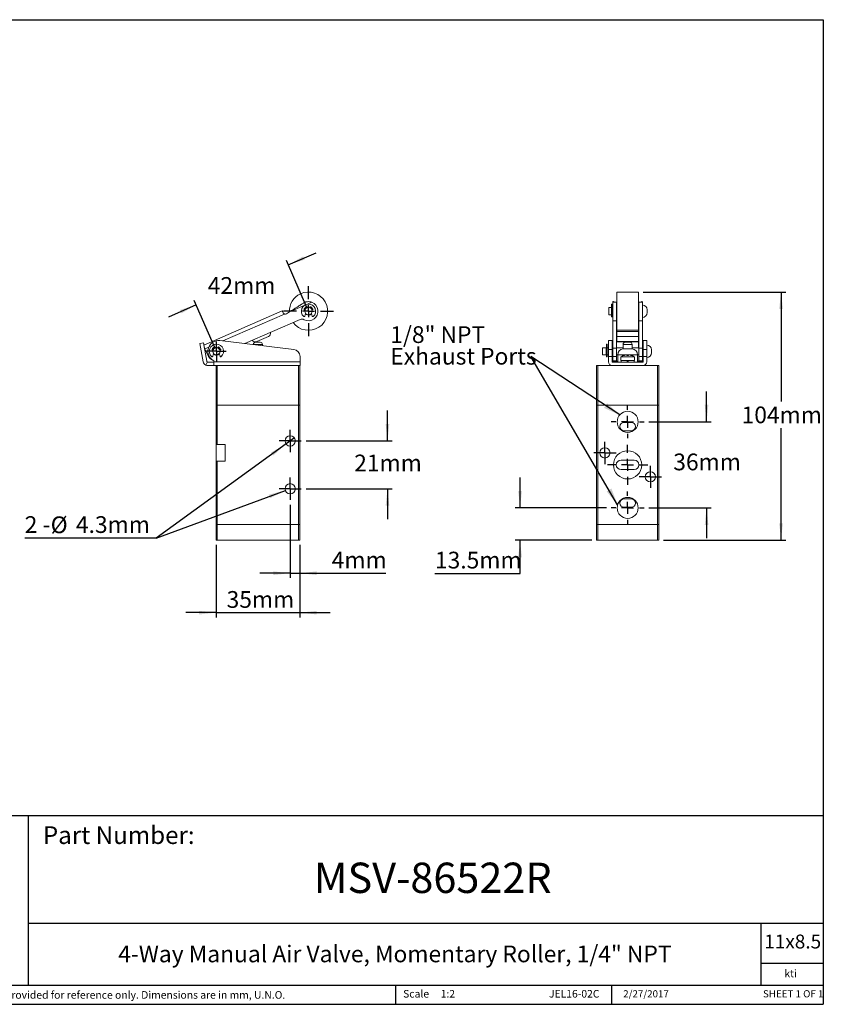
# Model space of a CAD drawing. Units: millimetres. Extents: x 5 to 274, y 5 to 211.
# Drawn here: x 106 to 274, y 5 to 211 of the extents above; entities that cross this region are included whole.
import ezdxf

# ---------------------------------------------------------------- set-up
doc = ezdxf.new("R2010")
doc.units = ezdxf.units.MM
doc.layers.add('DIMENSIONS', color=7, linetype='Continuous')
doc.layers.add('TITLE_BLOCK', color=7, linetype='Continuous')
doc.styles.add('SLDTEXTSTYLE0', font='TXT', dxfattribs={"width": 0.75})
doc.styles.add('SLDTEXTSTYLE1', font='TXT', dxfattribs={"width": 0.6875})
doc.styles.add('SLDTEXTSTYLE4', font='TXT', dxfattribs={"width": 0.666667})
doc.dimstyles.new('SLDDIMSTYLE0', dxfattribs={"dimtxt": 3.5, "dimasz": 3.556, "dimexe": 0, "dimexo": 0.0625, "dimgap": 0.875, "dimtad": 0, "dimtih": 1, "dimtoh": 1, "dimdec": 0, "dimlfac": 2, "dimrnd": 1e-09, "dimzin": 12, "dimdsep": 46, "dimtxsty": 'SLDTEXTSTYLE0', "dimsah": 1, "dimcen": 0.09, "dimadec": 0, "dimazin": 3, "dimtfac": 1, "dimtdec": 0, "dimtmove": 0, "dimatfit": 0, "dimfxl": 0, "dimfrac": 2, "dimtolj": 1, "dimtzin": 12, "dimarcsym": 0})
doc.dimstyles.new('SLDDIMSTYLE1', dxfattribs={"dimtxt": 3.5, "dimasz": 3.556, "dimexe": 0, "dimexo": 0.0625, "dimgap": 0.875, "dimtad": 0, "dimtih": 1, "dimtoh": 1, "dimdec": 1, "dimlfac": 2, "dimrnd": 1e-09, "dimzin": 12, "dimdsep": 46, "dimtxsty": 'SLDTEXTSTYLE0', "dimsah": 1, "dimcen": 0, "dimadec": 0, "dimazin": 3, "dimtfac": 1, "dimtdec": 1, "dimtmove": 0, "dimatfit": 3, "dimfxl": 0, "dimfrac": 2, "dimtolj": 1, "dimtzin": 12, "dimarcsym": 0})
doc.dimstyles.new('SLDDIMSTYLE2', dxfattribs={"dimtxt": 3.5, "dimasz": 3.556, "dimexe": 0, "dimexo": 0.0625, "dimgap": 0.875, "dimtad": 0, "dimtih": 1, "dimtoh": 1, "dimdec": 1, "dimlfac": 2, "dimrnd": 1e-09, "dimzin": 12, "dimdsep": 46, "dimtxsty": 'SLDTEXTSTYLE0', "dimsah": 1, "dimcen": 0.09, "dimadec": 0, "dimazin": 3, "dimtfac": 1, "dimtmove": 0, "dimatfit": 0, "dimfxl": 0, "dimfrac": 2, "dimtolj": 1, "dimtzin": 12, "dimarcsym": 0})
doc.dimstyles.new('SLDDIMSTYLE3', dxfattribs={"dimtxt": 3.5, "dimasz": 3.556, "dimexe": 0, "dimexo": 0.0625, "dimgap": 0.875, "dimtad": 0, "dimtih": 1, "dimtoh": 1, "dimdec": 0, "dimlfac": 2, "dimrnd": 1e-09, "dimzin": 12, "dimdsep": 46, "dimtxsty": 'SLDTEXTSTYLE0', "dimsah": 1, "dimcen": 0.09, "dimadec": 0, "dimazin": 3, "dimtfac": 1, "dimtdec": 0, "dimtofl": 0, "dimtmove": 0, "dimatfit": 3, "dimfxl": 0, "dimfrac": 2, "dimtolj": 1, "dimtzin": 12, "dimarcsym": 0})
doc.dimstyles.new('SLDDIMSTYLE4', dxfattribs={"dimtxt": 0.18, "dimasz": 3.556, "dimexe": 0, "dimexo": 0.0625, "dimgap": 0, "dimtad": 0, "dimtih": 1, "dimtoh": 1, "dimdec": 0, "dimrnd": 1e-09, "dimzin": 0, "dimdsep": 46, "dimtxsty": 'Standard', "dimsah": 1, "dimcen": 0.09, "dimadec": 0, "dimazin": 0, "dimtfac": 3.556, "dimtdec": 0, "dimtofl": 0, "dimtmove": 0, "dimatfit": 3, "dimfxl": 0, "dimfrac": 2, "dimtolj": 1, "dimtzin": 0, "dimarcsym": 0})

# ---------------------------------------------------------------- blocks, each defined once
blk = doc.blocks.new('_D')
at = {"layer": 'DIMENSIONS'}
for p, q in [((147.41, 101.06), (147.41, 85.9)), ((164.91, 101.06), (164.91, 85.9)), ((147.41, 86.9), (141.06, 86.9)), ((147.41, 86.9), (164.91, 86.9)), ((164.91, 86.9), (171.26, 86.9))]:
    blk.add_line(p, q, dxfattribs=at)
for points in [[(147.41, 86.9), (143.85, 87.28), (143.85, 86.52)], [(164.91, 86.9), (168.47, 86.52), (168.47, 87.28)]]:
    blk.add_solid(points, dxfattribs=at)
at = {"layer": 'DIMENSIONS', "insert": (149.61, 91.41), "char_height": 3.5, "attachment_point": 1, "style": 'SLDTEXTSTYLE0'}
blk.add_mtext('35mm', dxfattribs=at)
blk = doc.blocks.new('_D_1')
at = {"layer": 'DIMENSIONS'}
for p, q in [((162.91, 109.48), (162.91, 94.15)), ((164.91, 101.06), (164.91, 94.15)), ((162.91, 95.15), (156.56, 95.15)), ((162.91, 95.15), (164.91, 95.15)), ((164.91, 95.15), (182.92, 95.15))]:
    blk.add_line(p, q, dxfattribs=at)
for points in [[(162.91, 95.15), (159.35, 95.53), (159.35, 94.77)], [(164.91, 95.15), (168.47, 94.77), (168.47, 95.53)]]:
    blk.add_solid(points, dxfattribs=at)
at = {"layer": 'DIMENSIONS', "insert": (171.59, 99.66), "char_height": 3.5, "attachment_point": 1, "style": 'SLDTEXTSTYLE0'}
blk.add_mtext('4mm', dxfattribs=at)
blk = doc.blocks.new('_D_2')
at = {"layer": 'DIMENSIONS'}
for p, q in [((183.26, 122.81), (183.26, 129.16)), ((166.24, 122.81), (184.26, 122.81)), ((166.24, 112.81), (184.26, 112.81)), ((183.26, 112.81), (183.26, 106.46))]:
    blk.add_line(p, q, dxfattribs=at)
for points in [[(183.26, 122.81), (183.64, 126.36), (182.87, 126.36)], [(183.26, 112.81), (182.87, 109.25), (183.64, 109.25)]]:
    blk.add_solid(points, dxfattribs=at)
at = {"layer": 'DIMENSIONS', "insert": (176.29, 119.95), "char_height": 3.5, "attachment_point": 1, "style": 'SLDTEXTSTYLE0'}
blk.add_mtext('21mm', dxfattribs=at)
blk = doc.blocks.new('_D_3')
at = {"layer": 'DIMENSIONS'}
for p, q in [((162.04, 122.18), (134.9, 102.5)), ((163.78, 123.44), (162.04, 122.18)), ((134.9, 102.5), (161.9, 112.44)), ((134.9, 102.5), (107.39, 102.5))]:
    blk.add_line(p, q, dxfattribs=at)
for points in [[(162.04, 122.18), (158.94, 120.4), (159.38, 119.78)], [(161.9, 112.44), (158.43, 111.57), (158.7, 110.85)]]:
    blk.add_solid(points, dxfattribs=at)
at = {"layer": 'DIMENSIONS', "char_height": 3.5, "attachment_point": 1}
for s, insert, style in [('2 -', (107.39, 107.07), 'SLDTEXTSTYLE4'), ('%%c', (112.82, 107.02), 'SLDTEXTSTYLE0'), ('4.3mm', (118.1, 107.07), 'SLDTEXTSTYLE0')]:
    blk.add_mtext(s, dxfattribs=dict(at, insert=insert, style=style))
blk = doc.blocks.new('_D_4')
at = {"layer": 'DIMENSIONS'}
for p, q in [((162.51, 159.64), (168.34, 162.18)), ((166.34, 150.86), (162.12, 160.56)), ((143.26, 151.26), (137.44, 148.72)), ((147.09, 142.48), (142.86, 152.17))]:
    blk.add_line(p, q, dxfattribs=at)
for points in [[(162.51, 159.64), (165.93, 160.71), (165.62, 161.41)], [(143.26, 151.26), (139.85, 150.19), (140.15, 149.49)]]:
    blk.add_solid(points, dxfattribs=at)
at = {"layer": 'DIMENSIONS', "insert": (145.67, 157.07), "char_height": 3.5, "attachment_point": 1, "style": 'SLDTEXTSTYLE0'}
blk.add_mtext('42mm', dxfattribs=at)
blk = doc.blocks.new('SW_CENTERMARKSYMBOL_0')
at = {"layer": 'DIMENSIONS', "color": 0}
for p, q in [((-1.25, 0), (-2.05, 0)), ((0, 0), (-1.25, 0)), ((0, 1.25), (0, 2.05)), ((0, 0), (0, 1.25)), ((0, 0), (0, -1.25)), ((0, 0), (1.25, 0)), ((1.25, 0), (2.05, 0)), ((0, -1.25), (0, -2.05))]:
    blk.add_line(p, q, dxfattribs=at)
blk = doc.blocks.new('SW_CENTERMARKSYMBOL_1')
at = {"layer": 'DIMENSIONS', "color": 0}
for p, q in [((0, 2.5), (0, 5.25)), ((-2.5, 0), (-5.25, 0)), ((0, 0), (-1.25, 0)), ((0, 0), (0, 1.25)), ((0, 0), (0, -1.25)), ((0, 0), (1.25, 0)), ((2.5, 0), (5.25, 0)), ((0, -2.5), (0, -5.25))]:
    blk.add_line(p, q, dxfattribs=at)
blk = doc.blocks.new('SW_CENTERMARKSYMBOL_2')
at = {"layer": 'DIMENSIONS', "color": 0}
for p, q in [((0, 1.25), (0, 2.325)), ((-1.25, 0), (-2.325, 0)), ((0, 0), (-1.25, 0)), ((0, 0), (0, 1.25)), ((0, 0), (0, -1.25)), ((0, 0), (1.25, 0)), ((1.25, 0), (2.325, 0)), ((0, -1.25), (0, -2.325))]:
    blk.add_line(p, q, dxfattribs=at)
blk = doc.blocks.new('SW_CENTERMARKSYMBOL_3')
at = {"layer": 'DIMENSIONS', "color": 0}
for p, q in [((0, 1.25), (0, 2.325)), ((-1.25, 0), (-2.325, 0)), ((0, 0), (-1.25, 0)), ((0, 0), (0, 1.25)), ((0, 0), (0, -1.25)), ((0, 0), (1.25, 0)), ((1.25, 0), (2.325, 0)), ((0, -1.25), (0, -2.325))]:
    blk.add_line(p, q, dxfattribs=at)
blk = doc.blocks.new('_D_5')
at = {"layer": 'DIMENSIONS'}
for p, q in [((249.98, 126.81), (249.98, 133.16)), ((237.93, 126.81), (250.98, 126.81)), ((237.93, 108.81), (250.98, 108.81)), ((249.98, 108.81), (249.98, 102.46))]:
    blk.add_line(p, q, dxfattribs=at)
for points in [[(249.98, 126.81), (250.36, 130.36), (249.6, 130.36)], [(249.98, 108.81), (249.6, 105.25), (250.36, 105.25)]]:
    blk.add_solid(points, dxfattribs=at)
at = {"layer": 'DIMENSIONS', "insert": (243.02, 120.17), "char_height": 3.5, "attachment_point": 1, "style": 'SLDTEXTSTYLE0'}
blk.add_mtext('36mm', dxfattribs=at)
blk = doc.blocks.new('_D_6')
at = {"layer": 'DIMENSIONS'}
for p, q in [((210.98, 108.81), (210.98, 115.16)), ((229.03, 108.81), (209.98, 108.81)), ((225.98, 102.06), (209.98, 102.06)), ((210.98, 95.12), (210.98, 102.06)), ((193.18, 95.12), (210.98, 95.12))]:
    blk.add_line(p, q, dxfattribs=at)
for points in [[(210.98, 108.81), (211.36, 112.36), (210.6, 112.36)], [(210.98, 102.06), (210.6, 98.5), (211.36, 98.5)]]:
    blk.add_solid(points, dxfattribs=at)
at = {"layer": 'DIMENSIONS', "insert": (193.18, 99.64), "char_height": 3.5, "attachment_point": 1, "style": 'SLDTEXTSTYLE0'}
blk.add_mtext('13.5mm', dxfattribs=at)
blk = doc.blocks.new('_D_7')
at = {"layer": 'DIMENSIONS'}
for p, q in [((236.73, 153.94), (266.56, 153.94)), ((265.56, 153.94), (265.56, 131.05)), ((265.56, 102.06), (265.56, 125.5)), ((240.98, 102.06), (266.56, 102.06))]:
    blk.add_line(p, q, dxfattribs=at)
for points in [[(265.56, 153.94), (265.18, 150.39), (265.94, 150.39)], [(265.56, 102.06), (265.94, 105.61), (265.18, 105.61)]]:
    blk.add_solid(points, dxfattribs=at)
at = {"layer": 'DIMENSIONS', "insert": (257.31, 130.01), "char_height": 3.5, "attachment_point": 1, "style": 'SLDTEXTSTYLE0'}
blk.add_mtext('104mm', dxfattribs=at)
blk = doc.blocks.new('SW_NOTE_0')
at = {"layer": 'DIMENSIONS', "color": 0, "char_height": 3.5, "attachment_point": 1, "style": 'SLDTEXTSTYLE0'}
for s, insert in [('1/8" NPT', (-29.37, 6.31)), ('Exhaust Ports', (-29.37, 1.79))]:
    blk.add_mtext(s, dxfattribs=dict(at, insert=insert))
blk = doc.blocks.new('SW_CENTERMARKSYMBOL_4')
at = {"layer": 'DIMENSIONS', "color": 0}
for p, q in [((0, 2.5), (0, 3.45)), ((-2.5, 0), (-3.45, 0)), ((0, 0), (-1.25, 0)), ((0, 0), (0, 1.25)), ((0, 0), (0, -1.25)), ((0, 0), (1.25, 0)), ((2.5, 0), (3.45, 0)), ((0, -2.5), (0, -3.45))]:
    blk.add_line(p, q, dxfattribs=at)
blk = doc.blocks.new('SW_CENTERMARKSYMBOL_5')
at = {"layer": 'DIMENSIONS', "color": 0}
for p, q in [((0, 2.5), (0, 3.45)), ((-2.5, 0), (-3.45, 0)), ((0, 0), (-1.25, 0)), ((0, 0), (0, 1.25)), ((0, 0), (0, -1.25)), ((0, 0), (1.25, 0)), ((2.5, 0), (3.45, 0)), ((0, -2.5), (0, -3.45))]:
    blk.add_line(p, q, dxfattribs=at)
blk = doc.blocks.new('SW_CENTERMARKSYMBOL_6')
at = {"layer": 'DIMENSIONS', "color": 0}
for p, q in [((0, 2.5), (0, 4.2)), ((-2.5, 0), (-4.2, 0)), ((0, 0), (-1.25, 0)), ((0, 0), (0, 1.25)), ((0, 0), (0, -1.25)), ((0, 0), (1.25, 0)), ((2.5, 0), (4.2, 0)), ((0, -2.5), (0, -4.2))]:
    blk.add_line(p, q, dxfattribs=at)
blk = doc.blocks.new('SW_CENTERMARKSYMBOL_7')
at = {"layer": 'DIMENSIONS', "color": 0}
for p, q in [((0, 1.25), (0, 2.325)), ((-1.25, 0), (-2.325, 0)), ((0, 0), (-1.25, 0)), ((0, 0), (0, 1.25)), ((0, 0), (0, -1.25)), ((0, 0), (1.25, 0)), ((1.25, 0), (2.325, 0)), ((0, -1.25), (0, -2.325))]:
    blk.add_line(p, q, dxfattribs=at)
blk = doc.blocks.new('SW_CENTERMARKSYMBOL_8')
at = {"layer": 'DIMENSIONS', "color": 0}
for p, q in [((0, 1.25), (0, 2.325)), ((-1.25, 0), (-2.325, 0)), ((0, 0), (-1.25, 0)), ((0, 0), (0, 1.25)), ((0, 0), (0, -1.25)), ((0, 0), (1.25, 0)), ((1.25, 0), (2.325, 0)), ((0, -1.25), (0, -2.325))]:
    blk.add_line(p, q, dxfattribs=at)

msp = doc.modelspace()

# ---------------------------------------------------------------- linework, layer by layer
at = {"color": 7, "linetype": 'Continuous', "lineweight": 15}
for p, q in [((235.728, 153.944), (231.228, 153.944)), ((231.228, 153.944), (231.228, 145.944)), ((235.728, 145.944), (235.728, 153.944)), ((162.761, 149.793), (165.808, 151.12)), ((166.507, 150.657), (166.48, 150.739)), ((166.512, 151.426), (167.423, 151.823)), ((166.997, 150.739), (166.971, 150.657)), ((230.078, 150.694), (229.578, 150.694)), ((229.578, 150.694), (229.578, 149.195)), ((230.078, 150.694), (230.078, 149.195)), ((230.128, 150.594), (230.078, 150.594)), ((230.328, 151.444), (230.128, 151.444)), ((230.128, 151.444), (230.128, 148.833)), ((230.328, 151.444), (230.328, 148.833)), ((230.378, 150.694), (230.328, 150.694)), ((230.378, 151.823), (230.378, 147.944)), ((230.378, 151.823), (231.128, 151.823)), ((231.128, 147.944), (231.128, 151.823)), ((231.228, 150.694), (231.128, 150.694)), ((235.828, 150.694), (235.728, 150.694)), ((235.828, 151.823), (235.828, 147.944)), ((236.578, 151.823), (235.828, 151.823)), ((236.578, 147.944), (236.578, 151.823)), ((161.256, 150.01), (144.858, 142.868)), ((148.819, 143.721), (161.74, 149.348)), ((162.148, 149.405), (162.761, 149.793)), ((165.943, 150.202), (166.026, 150.175)), ((166.143, 149.488), (165.975, 148.903)), ((167.502, 148.903), (167.334, 149.488)), ((167.452, 150.175), (167.535, 150.202)), ((229.578, 149.195), (229.578, 149.194)), ((229.578, 149.194), (230.078, 149.194)), ((230.078, 149.294), (230.128, 149.294)), ((230.078, 149.195), (230.078, 149.194)), ((230.328, 148.833), (230.128, 148.833)), ((230.128, 148.833), (230.128, 148.794)), ((230.128, 148.794), (230.328, 148.794)), ((230.328, 149.194), (230.378, 149.194)), ((230.328, 148.833), (230.328, 148.794)), ((231.128, 149.194), (231.228, 149.194)), ((231.178, 149.194), (231.178, 142.308)), ((235.728, 149.194), (235.828, 149.194)), ((235.778, 142.308), (235.778, 149.194)), ((164.97, 148.192), (153.445, 143.172)), ((230.378, 147.944), (231.128, 147.944)), ((230.378, 147.944), (230.378, 142.237)), ((231.128, 147.944), (231.128, 142.237)), ((235.828, 147.944), (236.578, 147.944)), ((235.828, 142.237), (235.828, 147.944)), ((236.578, 142.237), (236.578, 147.944)), ((155.923, 143.597), (158.353, 144.655)), ((231.228, 145.944), (235.728, 145.944)), ((231.228, 145.708), (231.228, 145.944)), ((235.728, 145.708), (231.228, 145.708)), ((231.228, 144.655), (231.228, 145.708)), ((231.228, 144.655), (235.728, 144.655)), ((231.228, 143.597), (231.228, 144.655)), ((235.728, 145.708), (235.728, 145.944)), ((235.728, 144.655), (235.728, 145.708)), ((235.728, 143.597), (235.728, 144.655)), ((144.035, 143.216), (144.774, 143.346)), ((144.035, 143.216), (144.711, 139.385)), ((144.774, 143.346), (145.449, 139.515)), ((145.073, 142.089), (145.875, 142.438)), ((145.652, 140.76), (145.073, 142.089)), ((147.254, 142.272), (147.227, 142.354)), ((147.744, 142.354), (147.717, 142.272)), ((148.21, 143.793), (163.662, 141.961)), ((156.161, 142.958), (155.247, 142.958)), ((157.111, 142.958), (156.161, 142.958)), ((157.111, 142.737), (157.111, 142.958)), ((228.978, 142.308), (228.228, 142.308)), ((228.228, 142.308), (228.228, 140.808)), ((228.978, 142.308), (228.978, 140.808)), ((229.028, 142.208), (228.978, 142.208)), ((229.228, 143.058), (229.028, 143.058)), ((229.028, 143.058), (229.028, 140.448)), ((229.228, 143.058), (229.228, 140.448)), ((229.478, 142.308), (229.228, 142.308)), ((230.228, 143.808), (229.478, 143.808)), ((229.478, 143.808), (229.478, 143.793)), ((229.478, 143.793), (230.228, 143.793)), ((229.478, 143.793), (229.478, 141.961)), ((230.228, 143.793), (230.228, 143.808)), ((230.228, 143.793), (230.228, 141.961)), ((230.378, 143.346), (230.228, 143.346)), ((230.378, 142.308), (230.228, 142.308)), ((230.378, 142.237), (231.128, 142.237)), ((230.378, 142.237), (230.378, 140.443)), ((232.528, 142.308), (231.128, 142.308)), ((231.128, 142.237), (231.128, 140.443)), ((235.728, 143.597), (231.228, 143.597)), ((231.228, 143.531), (231.228, 143.597)), ((231.228, 143.531), (235.728, 143.531)), ((232.528, 142.958), (232.528, 142.058)), ((234.428, 142.958), (232.528, 142.958)), ((234.428, 142.058), (234.428, 142.958)), ((235.828, 142.308), (234.428, 142.308)), ((235.728, 143.531), (235.728, 143.597)), ((236.578, 142.237), (235.828, 142.237)), ((235.828, 140.443), (235.828, 142.237)), ((236.728, 143.346), (236.578, 143.346)), ((236.728, 142.308), (236.578, 142.308)), ((236.578, 140.443), (236.578, 142.237)), ((237.478, 143.808), (236.728, 143.808)), ((236.728, 143.808), (236.728, 143.793)), ((236.728, 143.793), (237.478, 143.793)), ((236.728, 141.961), (236.728, 143.793)), ((237.478, 143.793), (237.478, 143.808)), ((237.478, 141.961), (237.478, 143.793)), ((146.69, 141.817), (146.772, 141.79)), ((146.89, 141.103), (146.722, 140.518)), ((148.249, 140.518), (148.081, 141.103)), ((148.199, 141.79), (148.281, 141.817)), ((164.986, 140.471), (164.986, 139.358)), ((228.228, 140.808), (228.978, 140.808)), ((228.978, 140.908), (229.028, 140.908)), ((229.228, 140.448), (229.028, 140.448)), ((229.028, 140.448), (229.028, 140.409)), ((229.028, 140.409), (229.228, 140.409)), ((229.228, 140.808), (229.478, 140.808)), ((229.228, 140.448), (229.228, 140.409)), ((230.228, 141.961), (229.478, 141.961)), ((229.478, 141.961), (229.478, 140.471)), ((229.478, 140.471), (229.478, 139.358)), ((229.478, 140.471), (230.228, 140.471)), ((230.228, 140.471), (230.228, 141.961)), ((230.228, 140.808), (230.378, 140.808)), ((230.228, 140.471), (230.228, 139.358)), ((231.128, 140.443), (230.378, 140.443)), ((230.378, 140.443), (230.378, 139.558)), ((231.128, 140.808), (231.403, 140.808)), ((231.128, 139.558), (231.128, 140.443)), ((231.403, 140.815), (231.403, 139.308)), ((235.553, 140.815), (231.403, 140.815)), ((232.078, 140.38), (232.078, 139.608)), ((234.878, 140.38), (232.078, 140.38)), ((234.428, 142.058), (232.528, 142.058)), ((234.878, 139.608), (234.878, 140.38)), ((235.553, 139.308), (235.553, 140.815)), ((235.553, 140.808), (235.828, 140.808)), ((236.578, 140.443), (235.828, 140.443)), ((235.828, 140.443), (235.828, 139.558)), ((236.578, 140.808), (236.728, 140.808)), ((236.578, 139.558), (236.578, 140.443)), ((236.728, 141.961), (236.728, 140.471)), ((237.478, 141.961), (236.728, 141.961)), ((236.728, 140.471), (237.478, 140.471)), ((236.728, 139.358), (236.728, 140.471)), ((237.478, 140.471), (237.478, 141.961)), ((237.478, 139.358), (237.478, 140.471)), ((145.581, 139.336), (145.236, 138.67)), ((145.695, 139.308), (146.915, 139.308)), ((145.695, 138.558), (146.915, 138.558)), ((146.915, 139.358), (146.915, 139.558)), ((164.986, 139.358), (146.915, 139.358)), ((146.915, 139.358), (146.915, 138.558)), ((146.915, 138.558), (147.411, 138.558)), ((147.661, 138.558), (147.411, 138.558)), ((147.411, 138.558), (147.411, 130.308)), ((147.661, 130.308), (147.661, 138.558)), ((147.661, 138.558), (164.661, 138.558)), ((164.661, 138.558), (164.661, 130.308)), ((164.911, 138.558), (164.661, 138.558)), ((164.911, 130.308), (164.911, 138.558)), ((164.911, 138.558), (164.986, 138.558)), ((164.986, 138.558), (164.986, 139.358)), ((226.978, 138.558), (226.978, 130.308)), ((227.228, 138.558), (226.978, 138.558)), ((227.228, 130.308), (227.228, 138.558)), ((230.278, 138.558), (227.228, 138.558)), ((230.228, 139.515), (231.403, 139.515)), ((230.278, 139.336), (230.233, 139.336)), ((230.278, 139.308), (230.278, 139.336)), ((236.678, 139.308), (230.278, 139.308)), ((230.278, 138.558), (236.678, 138.558)), ((230.378, 139.558), (231.128, 139.558)), ((234.878, 139.608), (232.078, 139.608)), ((232.128, 139.608), (232.128, 139.308)), ((234.828, 139.308), (234.828, 139.608)), ((235.553, 139.515), (236.728, 139.515)), ((235.828, 139.558), (236.578, 139.558)), ((239.728, 138.558), (236.678, 138.558)), ((236.728, 138.56), (236.728, 138.558)), ((239.728, 138.558), (239.728, 130.308)), ((239.978, 138.558), (239.728, 138.558)), ((239.978, 130.308), (239.978, 138.558)), ((147.411, 130.308), (147.661, 130.308)), ((147.411, 130.283), (147.411, 122.058)), ((147.552, 130.308), (147.436, 130.308)), ((164.661, 130.308), (147.661, 130.308)), ((147.661, 130.283), (147.661, 122.058)), ((164.661, 130.283), (147.661, 130.283)), ((164.661, 130.308), (164.911, 130.308)), ((164.661, 105.333), (164.661, 130.283)), ((164.886, 130.308), (164.77, 130.308)), ((164.911, 105.333), (164.911, 130.283)), ((226.978, 130.308), (227.228, 130.308)), ((227.003, 130.308), (226.978, 130.283)), ((226.978, 105.333), (226.978, 130.283)), ((227.119, 130.308), (227.003, 130.308)), ((239.728, 130.308), (227.228, 130.308)), ((227.228, 105.333), (227.228, 130.283)), ((239.728, 130.283), (227.228, 130.283)), ((239.728, 130.308), (239.978, 130.308)), ((239.728, 105.333), (239.728, 130.283)), ((239.953, 130.308), (239.836, 130.308)), ((239.978, 130.283), (239.953, 130.308)), ((239.978, 130.283), (239.978, 105.333)), ((234.228, 126.683), (232.728, 126.683)), ((232.728, 124.933), (234.228, 124.933)), ((147.411, 122.058), (147.661, 122.058)), ((147.411, 118.558), (147.411, 122.058)), ((147.661, 122.058), (149.311, 122.058)), ((149.311, 122.058), (149.311, 118.558)), ((147.411, 118.558), (147.411, 105.333)), ((147.661, 118.558), (147.411, 118.558)), ((147.661, 118.558), (147.661, 105.333)), ((149.311, 118.558), (147.661, 118.558)), ((234.853, 118.808), (232.103, 118.808)), ((232.103, 116.808), (234.853, 116.808)), ((234.228, 110.683), (232.728, 110.683)), ((232.728, 108.933), (234.228, 108.933)), ((147.411, 105.308), (147.411, 102.058)), ((147.661, 105.308), (147.411, 105.308)), ((147.552, 105.308), (147.436, 105.308)), ((147.661, 105.333), (164.661, 105.333)), ((147.661, 102.058), (147.661, 105.308)), ((147.661, 105.308), (164.661, 105.308)), ((164.661, 105.308), (164.661, 102.058)), ((164.911, 105.308), (164.661, 105.308)), ((164.886, 105.308), (164.77, 105.308)), ((164.911, 102.058), (164.911, 105.308)), ((226.978, 105.308), (226.978, 102.058)), ((227.228, 105.308), (226.978, 105.308)), ((227.119, 105.308), (227.003, 105.308)), ((227.228, 105.333), (239.728, 105.333)), ((227.228, 102.058), (227.228, 105.308)), ((227.228, 105.308), (239.728, 105.308)), ((239.728, 105.308), (239.728, 102.058)), ((239.978, 105.308), (239.728, 105.308)), ((239.953, 105.308), (239.836, 105.308)), ((239.978, 102.058), (239.978, 105.308)), ((147.411, 102.058), (147.661, 102.058)), ((164.661, 102.058), (147.661, 102.058)), ((164.661, 102.058), (164.911, 102.058)), ((226.978, 102.058), (227.228, 102.058)), ((227.228, 102.058), (239.728, 102.058)), ((239.728, 102.058), (239.978, 102.058))]:
    msp.add_line(p, q, dxfattribs=at)
at = {"color": 7, "linetype": 'Continuous', "lineweight": 15, "flags": 128}
for points in [[(161.423, 149.628), (161.387, 149.711), (161.354, 149.786), (161.325, 149.852), (161.301, 149.907), (161.282, 149.952), (161.268, 149.984), (161.259, 150.003), (161.256, 150.01)], [(167.058, 149.21), (167.219, 149.304), (167.351, 149.429)], [(144.942, 142.389), (144.951, 142.37), (145.011, 142.232), (145.073, 142.089)], [(233.304, 139.608), (233.362, 139.509), (233.42, 139.409), (233.478, 139.308)], [(233.651, 139.308), (233.593, 139.408), (233.535, 139.508), (233.478, 139.608)], [(147.436, 130.308), (147.422, 130.295), (147.413, 130.286), (147.411, 130.283)], [(164.911, 130.283), (164.908, 130.286), (164.899, 130.295), (164.886, 130.308)], [(147.436, 105.308), (147.422, 105.322), (147.413, 105.331), (147.411, 105.333)], [(164.911, 105.333), (164.908, 105.331), (164.899, 105.322), (164.886, 105.308)], [(226.978, 105.333), (226.98, 105.331), (226.989, 105.322), (227.003, 105.308)], [(239.953, 105.308), (239.966, 105.322), (239.975, 105.331), (239.978, 105.333)]]:
    msp.add_lwpolyline(points, dxfattribs=at)
at = {"color": 7, "linetype": 'Continuous', "lineweight": 15}
for centre, radius in [((166.739, 149.944), 0.75), ((147.486, 141.558), 0.75), ((233.478, 126.808), 2.2), ((162.911, 122.808), 1.075), ((228.728, 120.308), 1.075), ((233.478, 117.808), 2.95), ((238.228, 115.308), 1.075), ((162.911, 112.808), 1.075), ((233.478, 108.808), 2.2)]:
    msp.add_circle(centre, radius, dxfattribs=at)
for centre, radius, start, end in [((166.739, 149.944), 4, 114.86261, 182.1478), ((166.739, 149.944), 4, 216.53737, 114.86261), ((166.739, 149.944), 1.5, 312.23954, 227.76046), ((166.739, 149.944), 2, 242.83097, 70.00334), ((165.989, 150.345), 0.15, 151.83575, 252), ((166.739, 149.944), 1, 118.16425, 151.83575), ((166.739, 149.944), 0.8, 108, 162), ((166.338, 150.693), 0.15, 18, 118.16425), ((166.739, 149.944), 0.8, 18, 72), ((167.14, 150.693), 0.15, 61.83575, 162), ((166.739, 149.944), 1, 28.16425, 61.83575), ((167.488, 150.345), 0.15, 288, 28.16425), ((236.578, 150.244), 1, 0, 90), ((161.881, 149.828), 0.5, 253.58998, 302.3319), ((165.369, 147.275), 1, 62.83097, 113.53449), ((165.831, 148.944), 0.15, 227.76046, 344), ((166.739, 149.944), 0.8, 220.04195, 293.53449), ((167.646, 148.944), 0.15, 196, 312.23954), ((236.578, 149.644), 1, 270, 0), ((158.033, 145.389), 0.8, 293.53449, 9.05698), ((147.945, 141.558), 2.25, 83.23777, 242.73396), ((147.486, 141.558), 1.5, 312.23954, 227.76046), ((147.486, 141.558), 1, 118.16425, 151.83575), ((147.486, 141.558), 0.8, 108, 162), ((147.084, 142.308), 0.15, 18, 118.16425), ((147.486, 141.558), 0.8, 18, 72), ((147.887, 142.308), 0.15, 61.83575, 162), ((147.486, 141.558), 1, 28.16425, 61.83575), ((155.604, 144.331), 0.8, 218.012, 293.53449), ((155.711, 142.958), 0.5, 90, 180), ((156.611, 142.958), 0.5, 0, 90), ((233.028, 142.958), 0.5, 90, 180), ((233.928, 142.958), 0.5, 0, 90), ((237.478, 141.858), 1, 0, 90), ((147.486, 141.558), 2, 203.53449, 242.43306), ((146.578, 140.559), 0.15, 227.76046, 344), ((146.736, 141.96), 0.15, 151.83575, 252), ((147.486, 141.558), 0.8, 220.04195, 319.95805), ((148.393, 140.559), 0.15, 196, 312.23954), ((148.235, 141.96), 0.15, 288, 28.16425), ((163.486, 140.471), 1.5, 0, 83.23777), ((232.653, 140.815), 1.25, 95.73917, 180), ((233.478, 138.308), 2.5, 106.07583, 124.0558), ((233.478, 138.308), 2.495, 96.9046, 106.07652), ((233.478, 138.308), 2.495, 73.92348, 83.0954), ((233.478, 138.308), 2.5, 55.9442, 73.9324), ((234.303, 140.815), 1.25, 0, 84.26083), ((237.478, 141.258), 1, 270, 0), ((145.695, 139.558), 1, 190, 242.65786), ((145.695, 139.558), 1, 242.65786, 270), ((145.695, 139.558), 0.25, 190, 242.65786), ((145.695, 139.558), 0.25, 242.65786, 270), ((230.278, 139.358), 0.8, 180, 270), ((230.278, 139.358), 0.05, 180, 270), ((236.678, 139.358), 0.05, 270, 0), ((236.678, 139.358), 0.8, 270, 0), ((147.661, 130.533), 0.25, 244.15807, 270), ((164.661, 130.533), 0.25, 270, 295.84193), ((227.228, 130.533), 0.25, 244.15807, 270), ((239.728, 130.533), 0.25, 270, 295.84193), ((232.728, 125.808), 0.875, 90, 270), ((234.228, 125.808), 0.875, 270, 90), ((232.103, 117.808), 1, 90, 270), ((234.853, 117.808), 1, 270, 90), ((232.728, 109.808), 0.875, 90, 270), ((234.228, 109.808), 0.875, 270, 90), ((147.661, 105.083), 0.25, 90, 115.84193), ((164.661, 105.083), 0.25, 64.15807, 90), ((227.228, 105.083), 0.25, 90, 115.84193), ((239.728, 105.083), 0.25, 64.15807, 90)]:
    msp.add_arc(centre, radius, start, end, dxfattribs=at)
for points, knots in [([(165.669, 151.634), (165.487, 151.518), (165.285, 151.391), (164.848, 151.114), (164.612, 150.965), (163.865, 150.492), (163.314, 150.143), (162.761, 149.793)], [0, 0, 0, 0, 0.25, 0.25, 0.5, 0.5, 1, 1, 1, 1]), ([(167.423, 151.823), (167.277, 151.876), (167.129, 151.911), (166.827, 151.947), (166.677, 151.948), (166.454, 151.925), (166.379, 151.913), (166.23, 151.879), (166.156, 151.858), (166.012, 151.808), (165.941, 151.779), (165.802, 151.712), (165.734, 151.675), (165.669, 151.634)], [0, 0, 0, 0, 0.25, 0.25, 0.5, 0.5, 0.625, 0.625, 0.75, 0.75, 0.875, 0.875, 1, 1, 1, 1]), ([(230.378, 151.823), (230.381, 151.849), (230.389, 151.902), (230.439, 151.942), (230.495, 151.954), (230.522, 151.927), (230.528, 151.921)], [0, 0, 0, 0, 0.26283457, 0.53299553, 0.88684603, 1, 1, 1, 1]), ([(230.81, 151.823), (230.743, 151.834), (230.604, 151.857), (230.555, 151.904), (230.53, 151.928)], [0, 0, 0, 0, 0.4776023, 1, 1, 1, 1]), ([(231.128, 151.823), (231.128, 151.726), (231.134, 151.622), (231.141, 151.407), (231.142, 151.296), (231.14, 151.181)], [0, 0, 0, 0, 0.5, 0.5, 1, 1, 1, 1]), ([(231.14, 151.181), (231.14, 151.167), (231.139, 151.127), (231.137, 151.031), (231.135, 150.923), (231.134, 150.814), (231.133, 150.747), (231.132, 150.707), (231.132, 150.694)], [0, 0, 0, 0, 0.08373577, 0.25120588, 0.58614912, 0.75362049, 0.92109136, 1, 1, 1, 1]), ([(235.815, 151.181), (235.813, 151.296), (235.814, 151.407), (235.821, 151.622), (235.828, 151.726), (235.828, 151.823)], [0, 0, 0, 0, 0.5, 0.5, 1, 1, 1, 1]), ([(235.823, 150.694), (235.823, 150.706), (235.822, 150.746), (235.821, 150.84), (235.819, 150.949), (235.818, 151.051), (235.816, 151.119), (235.816, 151.161), (235.815, 151.181)], [0, 0, 0, 0, 0.0772324, 0.2447033, 0.5796466, 0.7471178, 0.8735593, 1, 1, 1, 1]), ([(236.426, 151.928), (236.4, 151.904), (236.351, 151.857), (236.212, 151.834), (236.146, 151.823)], [0, 0, 0, 0, 0.5225745, 1, 1, 1, 1]), ([(236.425, 151.923), (236.442, 151.933), (236.481, 151.953), (236.544, 151.928), (236.575, 151.876), (236.577, 151.832), (236.578, 151.823)], [0, 0, 0, 0, 0.2601993, 0.5836122, 0.9165622, 1, 1, 1, 1]), ([(161.74, 149.348), (161.703, 149.359), (161.669, 149.373), (161.603, 149.41), (161.572, 149.433), (161.518, 149.482), (161.494, 149.51), (161.453, 149.567), (161.436, 149.597), (161.423, 149.628)], [0, 0, 0, 0, 0.25, 0.25, 0.5, 0.5, 0.75, 0.75, 1, 1, 1, 1]), ([(237.578, 149.644), (237.578, 149.653), (237.578, 149.795), (237.578, 150.125), (237.578, 150.252), (237.578, 150.243)], [0, 0, 0, 0, 0.5, 0.5, 1, 1, 1, 1]), ([(156.611, 143.458), (156.611, 143.458), (156.563, 143.458), (156.394, 143.458), (156.28, 143.458), (156.161, 143.458)], [0, 0, 0, 0, 0.5, 0.5, 1, 1, 1, 1]), ([(233.928, 143.458), (233.928, 143.458), (233.88, 143.458), (233.711, 143.458), (233.597, 143.458), (233.358, 143.458), (233.244, 143.458), (233.075, 143.458), (233.028, 143.458), (233.028, 143.458)], [0, 0, 0, 0, 0.25, 0.25, 0.5, 0.5, 0.75, 0.75, 1, 1, 1, 1]), ([(233.178, 140.786), (233.217, 140.791), (233.256, 140.793), (233.311, 140.793), (233.328, 140.791), (233.328, 140.786)], [0, 0, 0, 0, 0.5, 0.5, 1, 1, 1, 1]), ([(233.628, 140.786), (233.628, 140.791), (233.644, 140.793), (233.699, 140.793), (233.738, 140.791), (233.778, 140.786)], [0, 0, 0, 0, 0.5, 0.5, 1, 1, 1, 1]), ([(238.478, 141.263), (238.478, 141.263), (238.478, 141.261), (238.478, 141.284), (238.478, 141.314), (238.478, 141.356), (238.478, 141.419), (238.478, 141.511), (238.478, 141.609), (238.478, 141.684), (238.478, 141.737), (238.478, 141.782), (238.478, 141.83), (238.478, 141.845), (238.478, 141.855)], [0, 0, 0, 0, 0.0744882, 0.1431242, 0.2114604, 0.2800972, 0.3484327, 0.4743065, 0.6001799, 0.6688172, 0.7371543, 0.805791, 0.8741266, 1, 1, 1, 1])]:
    msp.add_open_spline(points, degree=3, knots=knots, dxfattribs=at)
for points in [[(156.161, 143.458), (155.912, 143.458), (155.711, 143.458), (155.711, 143.458)], [(233.328, 140.706), (233.328, 140.743), (233.328, 140.77), (233.328, 140.786)], [(233.328, 140.706), (233.352, 140.707), (233.402, 140.71), (233.452, 140.71), (233.478, 140.71)], [(233.478, 140.71), (233.503, 140.71), (233.553, 140.71), (233.603, 140.707), (233.628, 140.706)], [(233.628, 140.786), (233.628, 140.77), (233.628, 140.743), (233.628, 140.706)]]:
    msp.add_open_spline(points, degree=3, dxfattribs=at)
at = {"layer": 'TITLE_BLOCK'}
for p, q in [((4.598, 210.9), (274.397, 210.9)), ((274.397, 210.9), (274.397, 4.998)), ((72.775, 44.463), (274.397, 44.463)), ((108.173, 8.99), (108.173, 44.463)), ((108.173, 21.998), (274.397, 21.998)), ((261.392, 8.99), (261.392, 21.998)), ((274.397, 13.498), (261.392, 13.498)), ((72.779, 8.99), (274.397, 8.99)), ((184.903, 8.99), (184.903, 4.998)), ((230.192, 4.998), (230.192, 8.99)), ((4.598, 4.998), (274.397, 4.998))]:
    msp.add_line(p, q, dxfattribs=at)

# ---------------------------------------------------------------- block references
at = {"layer": 'DIMENSIONS'}
for name, p in [('SW_CENTERMARKSYMBOL_1', (166.739, 149.944)), ('SW_NOTE_0', (213.215, 140.484)), ('SW_CENTERMARKSYMBOL_0', (147.486, 141.558)), ('SW_CENTERMARKSYMBOL_5', (233.478, 126.808)), ('SW_CENTERMARKSYMBOL_2', (162.911, 122.808)), ('SW_CENTERMARKSYMBOL_8', (228.728, 120.308)), ('SW_CENTERMARKSYMBOL_6', (233.478, 117.808)), ('SW_CENTERMARKSYMBOL_7', (238.228, 115.308)), ('SW_CENTERMARKSYMBOL_3', (162.911, 112.808)), ('SW_CENTERMARKSYMBOL_4', (233.478, 108.808))]:
    msp.add_blockref(name, p, dxfattribs=at)

# ---------------------------------------------------------------- texts
at = {"layer": 'TITLE_BLOCK', "color": 7}
for s, insert, char_height, attachment_point, style in [('Part Number:', (111.187, 42.227), 3.70417, 1, 'SLDTEXTSTYLE0'), ('MSV-86522R', (192.722, 34.625), 6.35, 2, 'SLDTEXTSTYLE0'), ('11x8.5', (262.051, 19.584), 2.9104, 1, 'SLDTEXTSTYLE0'), ('2/27/2017', (237.326, 7.944), 1.4986, 2, 'SLDTEXTSTYLE0'), ('SHEET 1 OF 1', (261.783, 7.946), 1.5, 1, 'SLDTEXTSTYLE1')]:
    msp.add_mtext(s, dxfattribs=dict(at, insert=insert, char_height=char_height, attachment_point=attachment_point, style=style))
at = {"layer": 'TITLE_BLOCK', "style": 'SLDTEXTSTYLE0'}
for s, insert, char_height, attachment_point in [('4-Way Manual Air Valve, Momentary Roller, 1/4" NPT', (184.802, 17.289), 3.5, 2), ('kti', (267.558, 12.233), 1.5875, 2), ('Information in the drawing is provided for reference only. Dimensions are in mm, U.N.O.', (73.608, 7.757), 1.5875, 1), ('Scale', (186.522, 7.995), 1.5875, 1), ('1:2', (194.382, 7.995), 1.5875, 1), ('JEL16-02C', (227.581, 7.991), 1.5875, 3)]:
    msp.add_mtext(s, dxfattribs=dict(at, insert=insert, char_height=char_height, attachment_point=attachment_point))

# ---------------------------------------------------------------- dimensions: what is measured, and where the dimension line sits
at = {"layer": 'DIMENSIONS'}
for base, p1, p2, angle, dimstyle, picture, middle in [((162.515, 159.642), (147.486, 141.558), (166.739, 149.944), 23.53449, 'SLDDIMSTYLE0', '_D_4', (152.628, 155.336)), ((265.563, 102.058), (235.728, 153.944), (239.978, 102.058), 90, 'SLDDIMSTYLE3', '_D_7', (265.563, 128.276)), ((249.978, 108.808), (236.928, 126.808), (236.928, 108.808), 90, 'SLDDIMSTYLE0', '_D_5', (249.978, 118.437)), ((183.255, 122.808), (165.236, 112.808), (165.236, 122.808), 90, 'SLDDIMSTYLE0', '_D_2', (183.255, 118.213)), ((210.978, 102.058), (230.028, 108.808), (226.978, 102.058), 90, 'SLDDIMSTYLE2', '_D_6', (210.978, 97.903)), ((164.911, 97.93), (162.911, 110.483), (164.911, 102.058), 0, 'SLDDIMSTYLE0', '_D_1', (177.255, 97.93)), ((164.911, 89.679), (147.411, 102.058), (164.911, 102.058), 0, 'SLDDIMSTYLE0', '_D', (156.571, 89.679))]:
    dim = msp.add_linear_dim(base=base, p1=p1, p2=p2, angle=angle, dimstyle=dimstyle, dxfattribs=at)
    dim.commit()
    dim.dimension.update_dxf_attribs({"geometry": picture, "text_midpoint": middle, "dimtype": 160})
dim = msp.add_diameter_dim_2p(p1=(161.902, 112.437), p2=(162.04, 122.177), text='2 -<>', dimstyle='SLDDIMSTYLE1', dxfattribs=at)
dim.commit()
dim.dimension.update_dxf_attribs({"geometry": '_D_3', "text_midpoint": (120.35, 105.309), "dimtype": 163})

# ---------------------------------------------------------------- leaders
for points in [[(231.815, 128.25), (213.215, 140.484)], [(231.382, 109.48), (213.215, 140.484)]]:
    msp.add_leader(points, dimstyle='SLDDIMSTYLE4', dxfattribs=at)

doc.saveas('drawing.dxf')
